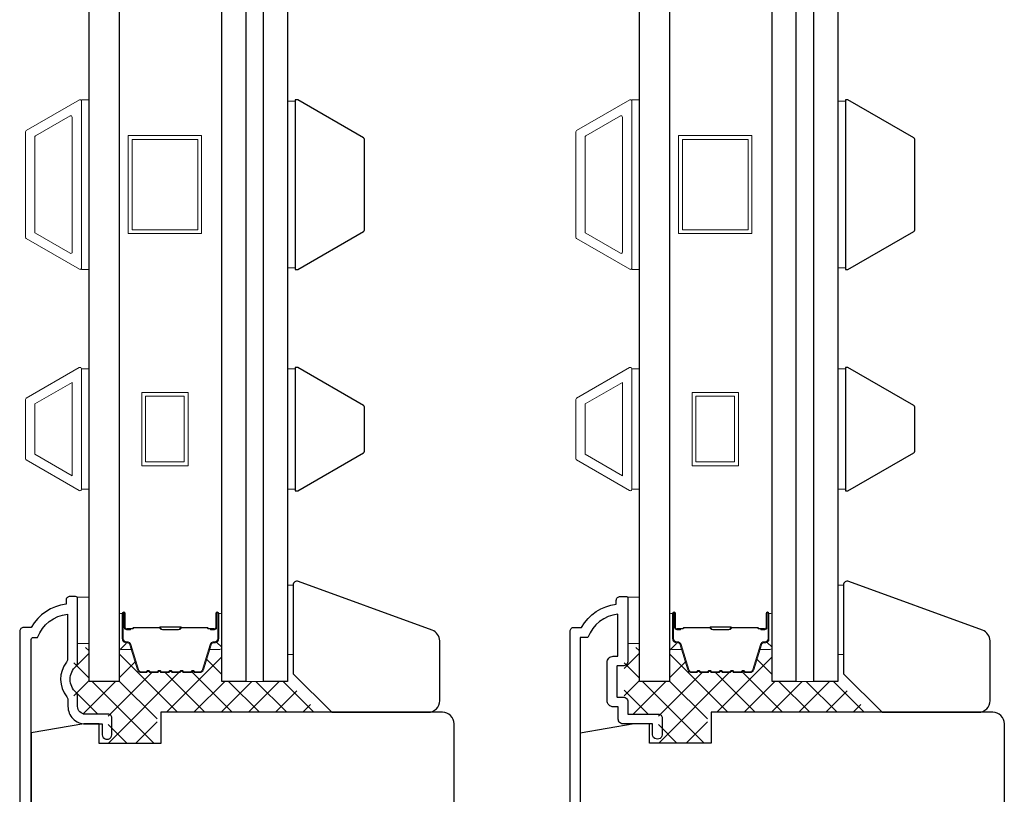
# Model space of a CAD drawing. Extents: x 3250 to 8124, y 3815 to 5078.
# Drawn here: x 6173 to 6300, y 4632 to 4733 of the extents above; entities that cross this region are included whole.
import ezdxf

# ---------------------------------------------------------------- set-up
doc = ezdxf.new("R2010")
doc.units = 0
doc.header["$LTSCALE"] = 250
doc.header["$MEASUREMENT"] = 0
for name, color, linetype, lineweight in [('15A02$0$DIMENSION', 2, 'CONTINUOUS', 5), ('6', 6, 'CONTINUOUS', 5), ('Butal', 9, 'CONTINUOUS', 15), ('Frame & Sash Cladding', 3, 'CONTINUOUS', 15), ('Interlayer', 4, 'CONTINUOUS', 13), ('Spacer Bar', 1, 'CONTINUOUS', 9), ('Vinyl', 6, 'CONTINUOUS', 15), ('Visible (ANSI)', 7, 'CONTINUOUS', 25), ('Wood', 7, 'CONTINUOUS', 25)]:
    doc.layers.add(name, color=color, linetype=linetype, lineweight=lineweight)
for name, color, linetype in [('3', 3, 'CONTINUOUS'), ('7', 7, 'CONTINUOUS'), ('Glass', 6, 'CONTINUOUS')]:
    doc.layers.add(name, color=color, linetype=linetype)

msp = doc.modelspace()

# ---------------------------------------------------------------- hatches: boundary and pattern name
at = {"layer": '15A02$0$DIMENSION'}
h = msp.add_hatch(dxfattribs=at)
h.set_pattern_fill('ANSI37', color=251, scale=20, angle=270, style=0)
h.set_pattern_definition([(315, (2962.68, 1626.128), (1.767767, 1.767767), []), (45, (2962.68, 1626.128), (-1.767767, 1.767767), [])])
edge = h.paths.add_edge_path()
edge.add_line((6188.03, 4648.51), (6187.14, 4651.4))
edge.add_line((6187.14, 4651.4), (6186.11, 4652.16))
edge.add_line((6186.11, 4652.16), (6185.54, 4652.16))
edge.add_line((6185.54, 4652.16), (6185.54, 4646.99))
edge.add_line((6185.54, 4646.99), (6181.64, 4646.99))
edge.add_line((6181.64, 4646.99), (6181.64, 4651.39))
edge.add_line((6181.64, 4651.39), (6179.64, 4651.39))
edge.add_line((6179.64, 4651.39), (6179.64, 4642.74))
edge.add_line((6179.64, 4642.74), (6184.09, 4642.74))
edge.add_line((6184.09, 4642.74), (6184.09, 4638.99))
edge.add_line((6184.09, 4638.99), (6190.44, 4638.99))
edge.add_line((6190.44, 4638.99), (6190.44, 4642.99))
edge.add_line((6190.44, 4642.99), (6211.33, 4642.99))
edge.add_line((6211.33, 4642.99), (6207.33, 4646.99))
edge.add_line((6207.33, 4646.99), (6198.84, 4646.99))
edge.add_line((6198.84, 4646.99), (6198.84, 4652.16))
edge.add_line((6198.84, 4652.16), (6198.26, 4652.16))
edge.add_line((6198.26, 4652.16), (6197.22, 4651.4))
edge.add_line((6197.22, 4651.4), (6196.34, 4648.51))
edge.add_arc((6195.97, 4648.62), 0.386, 270, 343, ccw=False)
edge.add_line((6195.97, 4648.23), (6195.35, 4648.23))
edge.add_arc((6195.35, 4648.24), 0.0127, 219, 270, ccw=False)
edge.add_line((6195.34, 4648.24), (6195.27, 4648.32))
edge.add_arc((6195.08, 4648.17), 0.241, 39, 141)
edge.add_line((6194.89, 4648.32), (6194.82, 4648.24))
edge.add_arc((6194.81, 4648.24), 0.0127, 276.5839, 321, ccw=False)
edge.add_line((6194.82, 4648.23), (6193.9, 4648.23))
edge.add_arc((6193.9, 4648.24), 0.0127, 219, 270.0052, ccw=False)
edge.add_line((6193.89, 4648.24), (6193.82, 4648.32))
edge.add_arc((6193.63, 4648.17), 0.241, 39, 141)
edge.add_line((6193.44, 4648.32), (6193.38, 4648.24))
edge.add_arc((6193.37, 4648.24), 0.0127, 276.5839, 321, ccw=False)
edge.add_line((6193.37, 4648.23), (6192.45, 4648.23))
edge.add_arc((6192.45, 4648.24), 0.0127, 219, 270.0052, ccw=False)
edge.add_line((6192.44, 4648.24), (6192.37, 4648.32))
edge.add_arc((6192.18, 4648.17), 0.241, 39, 141)
edge.add_line((6192, 4648.32), (6191.93, 4648.24))
edge.add_arc((6191.92, 4648.24), 0.0127, 276.5839, 321, ccw=False)
edge.add_line((6191.92, 4648.23), (6191, 4648.23))
edge.add_arc((6191, 4648.24), 0.0127, 219, 270.0052, ccw=False)
edge.add_line((6190.99, 4648.24), (6190.92, 4648.32))
edge.add_arc((6190.74, 4648.17), 0.241, 39, 141)
edge.add_line((6190.55, 4648.32), (6190.48, 4648.24))
edge.add_arc((6190.47, 4648.24), 0.0127, 270, 321, ccw=False)
edge.add_line((6190.47, 4648.23), (6189.56, 4648.23))
edge.add_arc((6189.56, 4648.24), 0.0127, 219, 270, ccw=False)
edge.add_line((6189.55, 4648.24), (6189.48, 4648.32))
edge.add_arc((6189.29, 4648.17), 0.241, 39, 141)
edge.add_line((6189.1, 4648.32), (6189.03, 4648.24))
edge.add_arc((6189.02, 4648.24), 0.0127, 270, 321, ccw=False)
edge.add_line((6189.02, 4648.23), (6188.4, 4648.23))
edge.add_arc((6188.4, 4648.62), 0.386, 197, 270, ccw=False)
h = msp.add_hatch(dxfattribs=at)
h.set_pattern_fill('ANSI37', color=251, scale=20, angle=270, style=0)
h.set_pattern_definition([(315, (3034.0198, 1626.128), (1.767767, 1.767767), []), (45, (3034.0198, 1626.128), (-1.767767, 1.767767), [])])
edge = h.paths.add_edge_path()
edge.add_line((6259.37, 4648.51), (6258.48, 4651.4))
edge.add_line((6258.48, 4651.4), (6257.45, 4652.16))
edge.add_line((6257.45, 4652.16), (6256.88, 4652.16))
edge.add_line((6256.88, 4652.16), (6256.88, 4646.99))
edge.add_line((6256.88, 4646.99), (6252.98, 4646.99))
edge.add_line((6252.98, 4646.99), (6252.98, 4651.39))
edge.add_line((6252.98, 4651.39), (6250.98, 4651.39))
edge.add_line((6250.98, 4651.39), (6250.98, 4642.74))
edge.add_line((6250.98, 4642.74), (6255.43, 4642.74))
edge.add_line((6255.43, 4642.74), (6255.43, 4638.99))
edge.add_line((6255.43, 4638.99), (6261.78, 4638.99))
edge.add_line((6261.78, 4638.99), (6261.78, 4642.99))
edge.add_line((6261.78, 4642.99), (6282.67, 4642.99))
edge.add_line((6282.67, 4642.99), (6278.67, 4646.99))
edge.add_line((6278.67, 4646.99), (6270.18, 4646.99))
edge.add_line((6270.18, 4646.99), (6270.18, 4652.16))
edge.add_line((6270.18, 4652.16), (6269.6, 4652.16))
edge.add_line((6269.6, 4652.16), (6268.56, 4651.4))
edge.add_line((6268.56, 4651.4), (6267.68, 4648.51))
edge.add_arc((6267.31, 4648.62), 0.386, 270, 343, ccw=False)
edge.add_line((6267.31, 4648.23), (6266.69, 4648.23))
edge.add_arc((6266.69, 4648.24), 0.0127, 219, 270, ccw=False)
edge.add_line((6266.68, 4648.24), (6266.61, 4648.32))
edge.add_arc((6266.42, 4648.17), 0.241, 39, 141)
edge.add_line((6266.23, 4648.32), (6266.16, 4648.24))
edge.add_arc((6266.15, 4648.24), 0.0127, 276.5839, 321, ccw=False)
edge.add_line((6266.16, 4648.23), (6265.24, 4648.23))
edge.add_arc((6265.24, 4648.24), 0.0127, 219, 270.0052, ccw=False)
edge.add_line((6265.23, 4648.24), (6265.16, 4648.32))
edge.add_arc((6264.97, 4648.17), 0.241, 39, 141)
edge.add_line((6264.78, 4648.32), (6264.72, 4648.24))
edge.add_arc((6264.71, 4648.24), 0.0127, 276.5839, 321, ccw=False)
edge.add_line((6264.71, 4648.23), (6263.79, 4648.23))
edge.add_arc((6263.79, 4648.24), 0.0127, 219, 270.0052, ccw=False)
edge.add_line((6263.78, 4648.24), (6263.71, 4648.32))
edge.add_arc((6263.52, 4648.17), 0.241, 39, 141)
edge.add_line((6263.34, 4648.32), (6263.27, 4648.24))
edge.add_arc((6263.26, 4648.24), 0.0127, 276.5839, 321, ccw=False)
edge.add_line((6263.26, 4648.23), (6262.34, 4648.23))
edge.add_arc((6262.34, 4648.24), 0.0127, 219, 270.0052, ccw=False)
edge.add_line((6262.33, 4648.24), (6262.26, 4648.32))
edge.add_arc((6262.08, 4648.17), 0.241, 39, 141)
edge.add_line((6261.89, 4648.32), (6261.82, 4648.24))
edge.add_arc((6261.81, 4648.24), 0.0127, 270, 321, ccw=False)
edge.add_line((6261.81, 4648.23), (6260.9, 4648.23))
edge.add_arc((6260.9, 4648.24), 0.0127, 219, 270, ccw=False)
edge.add_line((6260.89, 4648.24), (6260.82, 4648.32))
edge.add_arc((6260.63, 4648.17), 0.241, 39, 141)
edge.add_line((6260.44, 4648.32), (6260.37, 4648.24))
edge.add_arc((6260.36, 4648.24), 0.0127, 270, 321, ccw=False)
edge.add_line((6260.36, 4648.23), (6259.74, 4648.23))
edge.add_arc((6259.74, 4648.62), 0.386, 197, 270, ccw=False)

# ---------------------------------------------------------------- linework, layer by layer
at = {"layer": '3'}
for points in [[(6174.14, 4551.89), (6174.14, 4652.43, -0.414214), (6174.39, 4652.68), (6174.96, 4652.68, -0.28202), (6178.84, 4655.7), (6178.84, 4649.84, -0.168725), (6178.71, 4649.47, 0.352689), (6178.75, 4644.98, -0.173631), (6178.89, 4644.6), (6178.89, 4643.73, 0.414214), (6181.14, 4641.48), (6183.34, 4641.48), (6183.34, 4640.23, 1.2), (6184.59, 4640.23), (6184.59, 4642.23, 0.414214), (6184.09, 4642.73), (6181.14, 4642.73, -0.414214), (6180.14, 4643.73), (6180.14, 4645.09, 0.210214), (6179.94, 4645.54, -0.439867), (6179.94, 4648.97, 0.210214), (6180.14, 4649.41), (6180.14, 4657.73, 0.414214), (6179.89, 4657.98), (6179.14, 4657.98, 0.414214), (6178.64, 4657.48), (6178.64, 4656.98, 0.238125), (6174.14, 4653.98), (6173.14, 4653.98, 0.414214), (6172.64, 4653.48), (6172.64, 4551.08, 0.445249)], [(6243.98, 4585.51), (6243.98, 4653.49, -0.414214), (6244.48, 4653.99), (6245.48, 4653.99, -0.238125), (6249.98, 4656.99), (6249.98, 4657.49, -0.414214), (6250.48, 4657.99), (6251.23, 4657.99, -0.414214), (6251.48, 4657.74), (6251.48, 4649.64, -0.414214), (6250.83, 4648.99), (6250.13, 4648.99, 0.414214), (6250.03, 4648.89), (6250.03, 4645.04, 0.414214), (6250.13, 4644.94), (6250.85, 4644.94, -0.468375), (6251.48, 4644.19), (6251.48, 4642.74), (6255.43, 4642.74, -0.414214), (6255.93, 4642.24), (6255.93, 4640.24, -1.2), (6254.68, 4640.24), (6254.68, 4641.49), (6250.83, 4641.49, -0.414214), (6250.23, 4642.09), (6250.23, 4643.69), (6249.58, 4643.69, -0.414214), (6248.78, 4644.49), (6248.78, 4649.44, -0.414214), (6249.58, 4650.24), (6250.18, 4650.24), (6250.18, 4655.7, 0.28202), (6246.3, 4652.69), (6245.28, 4652.69), (6245.28, 4586.81, 0.414214)]]:
    msp.add_lwpolyline(points, format="xyb", dxfattribs=at)
at = {"layer": '6'}
for points in [[(6180.64, 4700.39), (6181.64, 4700.39), (6181.64, 4722.39), (6180.64, 4722.39)], [(6208.34, 4722.2), (6207.34, 4722.2), (6207.34, 4700.58), (6208.34, 4700.58)], [(6251.98, 4700.39), (6252.98, 4700.39), (6252.98, 4722.39), (6251.98, 4722.39)], [(6279.68, 4722.2), (6278.68, 4722.2), (6278.68, 4700.58), (6279.68, 4700.58)], [(6181.64, 4687.5), (6180.64, 4687.5), (6180.64, 4671.88), (6181.64, 4671.88)], [(6208.34, 4687.5), (6207.34, 4687.5), (6207.34, 4671.88), (6208.34, 4671.88)], [(6252.98, 4687.5), (6251.98, 4687.5), (6251.98, 4671.88), (6252.98, 4671.88)], [(6279.68, 4687.5), (6278.68, 4687.5), (6278.68, 4671.88), (6279.68, 4671.88)], [(6180.14, 4651.88), (6181.64, 4651.88), (6181.64, 4657.88), (6180.14, 4657.88)], [(6251.48, 4651.88), (6252.98, 4651.88), (6252.98, 4657.88), (6251.48, 4657.88)]]:
    msp.add_lwpolyline(points, close=True, dxfattribs=at)
at = {"layer": '7'}
for points in [[(6226.1, 4653.63), (6208.76, 4659.94, 0.520567), (6208.09, 4659.47), (6208.09, 4647.98), (6213.09, 4642.98), (6225.59, 4642.98, 0.414214), (6227.09, 4644.48), (6227.09, 4652.22, 0.315299)], [(6297.44, 4653.63), (6280.1, 4659.94, 0.520567), (6279.43, 4659.47), (6279.43, 4647.98), (6284.43, 4642.98), (6296.93, 4642.98, 0.414214), (6298.43, 4644.48), (6298.43, 4652.22, 0.315299)]]:
    msp.add_lwpolyline(points, format="xyb", close=True, dxfattribs=at)
at = {"layer": 'Butal'}
for points in [[(6185.54, 4655.55), (6185.54, 4651.37, 0.414214), (6185.79, 4651.12), (6187.11, 4651.12), (6186.92, 4651.73, 0.329751), (6186.56, 4651.99), (6186.45, 4651.99, -0.414214), (6185.94, 4652.5), (6185.94, 4655.8), (6185.79, 4655.8, 0.414214)], [(6198.83, 4655.55), (6198.83, 4651.37, -0.414214), (6198.58, 4651.12), (6197.26, 4651.12), (6197.45, 4651.73, -0.329751), (6197.8, 4651.99), (6197.92, 4651.99, 0.414214), (6198.43, 4652.5), (6198.43, 4655.8), (6198.58, 4655.8, -0.414214)], [(6256.88, 4655.55), (6256.88, 4651.37, 0.414214), (6257.13, 4651.12), (6258.45, 4651.12), (6258.26, 4651.73, 0.329751), (6257.9, 4651.99), (6257.79, 4651.99, -0.414214), (6257.28, 4652.5), (6257.28, 4655.8), (6257.13, 4655.8, 0.414214)], [(6270.17, 4655.55), (6270.17, 4651.37, -0.414214), (6269.92, 4651.12), (6268.6, 4651.12), (6268.79, 4651.73, -0.329751), (6269.14, 4651.99), (6269.26, 4651.99, 0.414214), (6269.77, 4652.5), (6269.77, 4655.8), (6269.92, 4655.8, -0.414214)]]:
    msp.add_lwpolyline(points, format="xyb", close=True, dxfattribs=at)
at = {"layer": 'Frame & Sash Cladding'}
for points in [[(6173.48, 4704.39, -0.267949), (6173.39, 4704.54), (6173.39, 4718.23, -0.267949), (6173.48, 4718.38), (6180.37, 4722.36, -0.57735), (6180.64, 4722.21), (6180.64, 4700.57, -0.57735), (6180.37, 4700.41)], [(6244.82, 4704.39, -0.267949), (6244.73, 4704.54), (6244.73, 4718.23, -0.267949), (6244.82, 4718.38), (6251.71, 4722.36, -0.57735), (6251.98, 4722.21), (6251.98, 4700.57, -0.57735), (6251.71, 4700.41)], [(6174.68, 4705.08, -0.267949), (6174.59, 4705.24), (6174.59, 4717.54, -0.267949), (6174.68, 4717.69), (6179.17, 4720.28, -0.57735), (6179.44, 4720.13), (6179.44, 4702.65, -0.57735), (6179.17, 4702.49)], [(6246.02, 4705.08, -0.267949), (6245.93, 4705.24), (6245.93, 4717.54, -0.267949), (6246.02, 4717.69), (6250.51, 4720.28, -0.57735), (6250.78, 4720.13), (6250.78, 4702.65, -0.57735), (6250.51, 4702.49)], [(6173.48, 4683.69, 0.267949), (6173.39, 4683.53), (6173.39, 4675.84, 0.267949), (6173.48, 4675.69), (6180.36, 4671.71, 0.57735), (6180.64, 4671.87), (6180.64, 4687.5, 0.57735), (6180.36, 4687.66)], [(6244.82, 4683.69, 0.267949), (6244.73, 4683.53), (6244.73, 4675.84, 0.267949), (6244.82, 4675.69), (6251.7, 4671.71, 0.57735), (6251.98, 4671.87), (6251.98, 4687.5, 0.57735), (6251.7, 4687.66)]]:
    msp.add_lwpolyline(points, format="xyb", close=True, dxfattribs=at)
for points in [[(6179.44, 4685.75), (6179.44, 4673.64), (6174.59, 4676.44), (6174.59, 4682.95)], [(6250.78, 4685.75), (6250.78, 4673.64), (6245.93, 4676.44), (6245.93, 4682.95)]]:
    msp.add_lwpolyline(points, close=True, dxfattribs=at)
at = {"layer": 'Glass', "color": 1}
for points in [[(6181.64, 4852.49), (6185.54, 4852.49), (6185.54, 4646.99), (6181.64, 4646.99)], [(6198.83, 4852.49), (6201.93, 4852.49), (6201.93, 4646.99), (6198.83, 4646.99)], [(6204.24, 4852.49), (6207.34, 4852.49), (6207.34, 4646.99), (6204.24, 4646.99)], [(6252.98, 4852.49), (6256.88, 4852.49), (6256.88, 4646.99), (6252.98, 4646.99)], [(6270.17, 4852.49), (6273.27, 4852.49), (6273.27, 4646.99), (6270.17, 4646.99)], [(6275.58, 4852.49), (6278.68, 4852.49), (6278.68, 4646.99), (6275.58, 4646.99)]]:
    msp.add_lwpolyline(points, close=True, dxfattribs=at)
at = {"layer": 'Interlayer'}
for points in [[(6201.93, 4852.49), (6201.93, 4646.99), (6204.24, 4646.99), (6204.24, 4852.49)], [(6273.27, 4852.49), (6273.27, 4646.99), (6275.58, 4646.99), (6275.58, 4852.49)]]:
    msp.add_lwpolyline(points, close=True, dxfattribs=at)
at = {"layer": 'Spacer Bar'}
for points in [[(6196.21, 4705.04), (6186.71, 4705.04), (6186.71, 4717.74), (6196.21, 4717.74)], [(6267.55, 4705.04), (6258.05, 4705.04), (6258.05, 4717.74), (6267.55, 4717.74)], [(6195.71, 4717.24), (6195.71, 4705.54), (6187.21, 4705.54), (6187.21, 4717.24)], [(6267.05, 4717.24), (6267.05, 4705.54), (6258.55, 4705.54), (6258.55, 4717.24)], [(6188.46, 4684.44), (6194.46, 4684.44), (6194.46, 4674.94), (6188.46, 4674.94)], [(6259.8, 4684.44), (6265.8, 4684.44), (6265.8, 4674.94), (6259.8, 4674.94)], [(6188.96, 4683.94), (6193.96, 4683.94), (6193.96, 4675.44), (6188.96, 4675.44)], [(6260.3, 4683.94), (6265.3, 4683.94), (6265.3, 4675.44), (6260.3, 4675.44)]]:
    msp.add_lwpolyline(points, close=True, dxfattribs=at)
for points in [[(6191, 4648.12, -0.226277), (6190.9, 4648.16), (6190.84, 4648.25, 0.476976), (6190.64, 4648.25), (6190.57, 4648.16, -0.226277), (6190.47, 4648.12), (6189.56, 4648.12, -0.226277), (6189.46, 4648.16), (6189.39, 4648.25, 0.476976), (6189.19, 4648.25), (6189.12, 4648.16, -0.226277), (6189.02, 4648.12), (6188.4, 4648.12, -0.329751), (6187.92, 4648.47), (6186.92, 4651.73, 0.329751), (6186.55, 4652), (6186.44, 4652, -0.414214), (6185.94, 4652.5), (6185.94, 4655.8, -1), (6186.32, 4655.8), (6186.32, 4653.93, 0.414214), (6186.47, 4653.78), (6186.98, 4653.78), (6186.98, 4653.67), (6186.5, 4653.67, -0.414214), (6186.2, 4653.97), (6186.2, 4655.8, 1), (6186.05, 4655.8), (6186.05, 4652.5, 0.414214), (6186.44, 4652.12), (6186.55, 4652.12, -0.329751), (6187.03, 4651.76), (6188.03, 4648.51, 0.329751), (6188.4, 4648.23), (6189.02, 4648.23, 0.226277), (6189.03, 4648.24), (6189.1, 4648.32, -0.476976), (6189.48, 4648.32), (6189.55, 4648.24, 0.226277), (6189.56, 4648.23), (6190.47, 4648.23, 0.226277), (6190.48, 4648.24), (6190.55, 4648.32, -0.476976), (6190.92, 4648.32), (6190.99, 4648.24, 0.226277), (6191, 4648.23), (6191.92, 4648.23, 0.256633), (6191.93, 4648.24), (6192, 4648.32, -0.476976), (6192.37, 4648.32), (6192.44, 4648.24, 0.226277), (6192.45, 4648.23), (6193.36, 4648.23, 0.256633), (6193.38, 4648.24), (6193.44, 4648.32, -0.476976), (6193.82, 4648.32), (6193.89, 4648.24, 0.226277), (6193.9, 4648.23), (6194.81, 4648.23, 0.256633), (6194.82, 4648.24), (6194.89, 4648.32, -0.476976), (6195.27, 4648.32), (6195.34, 4648.24, 0.226277), (6195.35, 4648.23), (6195.97, 4648.23, 0.329751), (6196.34, 4648.51), (6197.34, 4651.76, -0.329751), (6197.81, 4652.12), (6197.93, 4652.12, 0.414214), (6198.32, 4652.5), (6198.32, 4655.8, 1), (6198.17, 4655.8), (6198.17, 4653.97, -0.414214), (6197.87, 4653.67), (6197.39, 4653.67), (6197.39, 4653.78), (6197.9, 4653.78, 0.414214), (6198.05, 4653.93), (6198.05, 4655.8, -1), (6198.43, 4655.8), (6198.43, 4652.5, -0.414214), (6197.93, 4652), (6197.81, 4652, 0.329751), (6197.45, 4651.73), (6196.45, 4648.47, -0.329751), (6195.97, 4648.12), (6195.35, 4648.12, -0.226277), (6195.25, 4648.16), (6195.18, 4648.25, 0.476976), (6194.98, 4648.25), (6194.91, 4648.16, -0.226277), (6194.81, 4648.12), (6193.9, 4648.12, -0.226277), (6193.8, 4648.16), (6193.73, 4648.25, 0.476976), (6193.53, 4648.25), (6193.46, 4648.16, -0.226277), (6193.37, 4648.12), (6192.45, 4648.12, -0.226277), (6192.35, 4648.16), (6192.28, 4648.25, 0.476976), (6192.09, 4648.25), (6192.02, 4648.16, -0.226277), (6191.92, 4648.12)], [(6262.34, 4648.12, -0.226277), (6262.24, 4648.16), (6262.18, 4648.25, 0.476976), (6261.98, 4648.25), (6261.91, 4648.16, -0.226277), (6261.81, 4648.12), (6260.9, 4648.12, -0.226277), (6260.8, 4648.16), (6260.73, 4648.25, 0.476976), (6260.53, 4648.25), (6260.46, 4648.16, -0.226277), (6260.36, 4648.12), (6259.74, 4648.12, -0.329751), (6259.26, 4648.47), (6258.26, 4651.73, 0.329751), (6257.89, 4652), (6257.78, 4652, -0.414214), (6257.28, 4652.5), (6257.28, 4655.8, -1), (6257.66, 4655.8), (6257.66, 4653.93, 0.414214), (6257.81, 4653.78), (6258.32, 4653.78), (6258.32, 4653.67), (6257.84, 4653.67, -0.414214), (6257.54, 4653.97), (6257.54, 4655.8, 1), (6257.39, 4655.8), (6257.39, 4652.5, 0.414214), (6257.78, 4652.12), (6257.89, 4652.12, -0.329751), (6258.37, 4651.76), (6259.37, 4648.51, 0.329751), (6259.74, 4648.23), (6260.36, 4648.23, 0.226277), (6260.37, 4648.24), (6260.44, 4648.32, -0.476976), (6260.82, 4648.32), (6260.89, 4648.24, 0.226277), (6260.9, 4648.23), (6261.81, 4648.23, 0.226277), (6261.82, 4648.24), (6261.89, 4648.32, -0.476976), (6262.26, 4648.32), (6262.33, 4648.24, 0.226277), (6262.34, 4648.23), (6263.26, 4648.23, 0.256633), (6263.27, 4648.24), (6263.34, 4648.32, -0.476976), (6263.71, 4648.32), (6263.78, 4648.24, 0.226277), (6263.79, 4648.23), (6264.7, 4648.23, 0.256633), (6264.72, 4648.24), (6264.78, 4648.32, -0.476976), (6265.16, 4648.32), (6265.23, 4648.24, 0.226277), (6265.24, 4648.23), (6266.15, 4648.23, 0.256633), (6266.16, 4648.24), (6266.23, 4648.32, -0.476976), (6266.61, 4648.32), (6266.68, 4648.24, 0.226277), (6266.69, 4648.23), (6267.31, 4648.23, 0.329751), (6267.68, 4648.51), (6268.68, 4651.76, -0.329751), (6269.15, 4652.12), (6269.27, 4652.12, 0.414214), (6269.66, 4652.5), (6269.66, 4655.8, 1), (6269.51, 4655.8), (6269.51, 4653.97, -0.414214), (6269.21, 4653.67), (6268.73, 4653.67), (6268.73, 4653.78), (6269.24, 4653.78, 0.414214), (6269.39, 4653.93), (6269.39, 4655.8, -1), (6269.77, 4655.8), (6269.77, 4652.5, -0.414214), (6269.27, 4652), (6269.15, 4652, 0.329751), (6268.79, 4651.73), (6267.79, 4648.47, -0.329751), (6267.31, 4648.12), (6266.69, 4648.12, -0.226277), (6266.59, 4648.16), (6266.52, 4648.25, 0.476976), (6266.32, 4648.25), (6266.25, 4648.16, -0.226277), (6266.15, 4648.12), (6265.24, 4648.12, -0.226277), (6265.14, 4648.16), (6265.07, 4648.25, 0.476976), (6264.87, 4648.25), (6264.8, 4648.16, -0.226277), (6264.71, 4648.12), (6263.79, 4648.12, -0.226277), (6263.69, 4648.16), (6263.62, 4648.25, 0.476976), (6263.43, 4648.25), (6263.36, 4648.16, -0.226277), (6263.26, 4648.12)], [(6186.54, 4653.83), (6187.17, 4653.83, 0.22907), (6187.33, 4653.91, -0.224481), (6187.46, 4653.97), (6190.75, 4653.97, -0.28964), (6190.91, 4653.87, 0.272736), (6191.13, 4653.72), (6193.24, 4653.72, 0.272736), (6193.46, 4653.87, -0.28964), (6193.62, 4653.97), (6196.9, 4653.97, -0.224481), (6197.04, 4653.91, 0.22907), (6197.2, 4653.83), (6197.83, 4653.83), (6197.83, 4653.78), (6197.2, 4653.78, -0.228585), (6197, 4653.88, 0.224481), (6196.9, 4653.92), (6193.62, 4653.92, 0.28964), (6193.51, 4653.85, -0.274141), (6193.24, 4653.67), (6191.13, 4653.67, -0.274141), (6190.86, 4653.85, 0.28964), (6190.75, 4653.92), (6187.46, 4653.92, 0.224481), (6187.37, 4653.88, -0.228585), (6187.17, 4653.78), (6186.54, 4653.78)], [(6257.88, 4653.83), (6258.51, 4653.83, 0.22907), (6258.67, 4653.91, -0.224481), (6258.8, 4653.97), (6262.09, 4653.97, -0.28964), (6262.25, 4653.87, 0.272736), (6262.47, 4653.72), (6264.58, 4653.72, 0.272736), (6264.8, 4653.87, -0.28964), (6264.96, 4653.97), (6268.24, 4653.97, -0.224481), (6268.38, 4653.91, 0.22907), (6268.54, 4653.83), (6269.17, 4653.83), (6269.17, 4653.78), (6268.54, 4653.78, -0.228585), (6268.34, 4653.88, 0.224481), (6268.24, 4653.92), (6264.96, 4653.92, 0.28964), (6264.85, 4653.85, -0.274141), (6264.58, 4653.67), (6262.47, 4653.67, -0.274141), (6262.2, 4653.85, 0.28964), (6262.09, 4653.92), (6258.8, 4653.92, 0.224481), (6258.71, 4653.88, -0.228585), (6258.51, 4653.78), (6257.88, 4653.78)]]:
    msp.add_lwpolyline(points, format="xyb", close=True, dxfattribs=at)
for points in [[(6190.75, 4653.92, 0.001885), (6190.75, 4653.92), (6187.46, 4653.92, 0.224481), (6187.37, 4653.88, -0.228585), (6187.17, 4653.78), (6186.54, 4653.78), (6186.54, 4653.83), (6187.17, 4653.83, 0.22907), (6187.33, 4653.91, -0.224481), (6187.46, 4653.97), (6190.75, 4653.97, 0.214245), (6190.78, 4653.99, -0.214245), (6190.92, 4654.05), (6193.45, 4654.05, -0.214245), (6193.59, 4653.99, 0.214245), (6193.62, 4653.97), (6196.9, 4653.97, -0.224481), (6197.04, 4653.91, 0.22907), (6197.2, 4653.83), (6197.83, 4653.83), (6197.83, 4653.78), (6197.2, 4653.78, -0.228585), (6197, 4653.88, 0.224481), (6196.9, 4653.92), (6193.62, 4653.92, -0.214245), (6193.55, 4653.96, 0.214245), (6193.45, 4654), (6190.92, 4654, 0.214245), (6190.82, 4653.96, -0.214245), (6190.75, 4653.92)], [(6262.09, 4653.92, 0.001885), (6262.09, 4653.92), (6258.8, 4653.92, 0.224481), (6258.71, 4653.88, -0.228585), (6258.51, 4653.78), (6257.88, 4653.78), (6257.88, 4653.83), (6258.51, 4653.83, 0.22907), (6258.67, 4653.91, -0.224481), (6258.8, 4653.97), (6262.09, 4653.97, 0.214245), (6262.12, 4653.99, -0.214245), (6262.26, 4654.05), (6264.79, 4654.05, -0.214245), (6264.93, 4653.99, 0.214245), (6264.96, 4653.97), (6268.24, 4653.97, -0.224481), (6268.38, 4653.91, 0.22907), (6268.54, 4653.83), (6269.17, 4653.83), (6269.17, 4653.78), (6268.54, 4653.78, -0.228585), (6268.34, 4653.88, 0.224481), (6268.24, 4653.92), (6264.96, 4653.92, -0.214245), (6264.89, 4653.96, 0.214245), (6264.79, 4654), (6262.26, 4654, 0.214245), (6262.16, 4653.96, -0.214245), (6262.09, 4653.92)]]:
    msp.add_lwpolyline(points, format="xyb", dxfattribs=at)
at = {"layer": 'Vinyl'}
for points in [[(6207.34, 4659.47), (6208.09, 4659.47), (6208.09, 4650.47), (6207.34, 4650.47)], [(6278.68, 4659.47), (6279.43, 4659.47), (6279.43, 4650.47), (6278.68, 4650.47)]]:
    msp.add_lwpolyline(points, close=True, dxfattribs=at)
at = {"layer": 'Visible (ANSI)'}
for points in [[(6175.25, 4555.08), (6182.94, 4555.89), (6182.94, 4562.49), (6185.94, 4562.49), (6185.94, 4551.48), (6228.04, 4555.91, 0.383956), (6228.94, 4556.9), (6228.94, 4641.48, 0.414214), (6227.44, 4642.98), (6190.94, 4642.98), (6190.94, 4638.93), (6182.94, 4638.93), (6182.94, 4641.48), (6180.94, 4641.48), (6174.14, 4640.32), (6174.14, 4556.08, 0.448828)], [(6252.28, 4641.49), (6245.28, 4640.26), (6245.28, 4590.99, 0.414214), (6246.78, 4589.49), (6254.28, 4589.49), (6254.28, 4596.24), (6255.78, 4596.24), (6255.78, 4601.99), (6258.78, 4601.99), (6258.78, 4595.99), (6262.28, 4595.99), (6262.28, 4598.98), (6282.28, 4598.98), (6282.28, 4584.99), (6298.78, 4584.99, 0.414214), (6300.28, 4586.49), (6300.28, 4641.49, 0.414214), (6298.78, 4642.99), (6262.28, 4642.99), (6262.28, 4638.99), (6254.28, 4638.99), (6254.28, 4641.49)]]:
    msp.add_lwpolyline(points, format="xyb", close=True, dxfattribs=at)
at = {"layer": 'Wood'}
for points in [[(6208.68, 4722.39), (6208.34, 4722.39), (6208.34, 4700.39), (6208.68, 4700.39), (6217.21, 4705.31, 0.267949), (6217.34, 4705.53), (6217.34, 4717.24, 0.267949), (6217.21, 4717.46)], [(6280.01, 4722.39), (6279.68, 4722.39), (6279.68, 4700.39), (6280.01, 4700.39), (6288.55, 4705.31, 0.267949), (6288.68, 4705.53), (6288.68, 4717.24, 0.267949), (6288.55, 4717.46)], [(6208.68, 4687.69), (6208.34, 4687.69), (6208.34, 4671.69), (6208.68, 4671.69), (6217.21, 4676.61, 0.267949), (6217.34, 4676.83), (6217.34, 4682.54, 0.267949), (6217.21, 4682.76)], [(6280.01, 4687.69), (6279.68, 4687.69), (6279.68, 4671.69), (6280.01, 4671.69), (6288.55, 4676.61, 0.267949), (6288.68, 4676.83), (6288.68, 4682.54, 0.267949), (6288.55, 4682.76)]]:
    msp.add_lwpolyline(points, format="xyb", close=True, dxfattribs=at)

doc.saveas('drawing.dxf')
